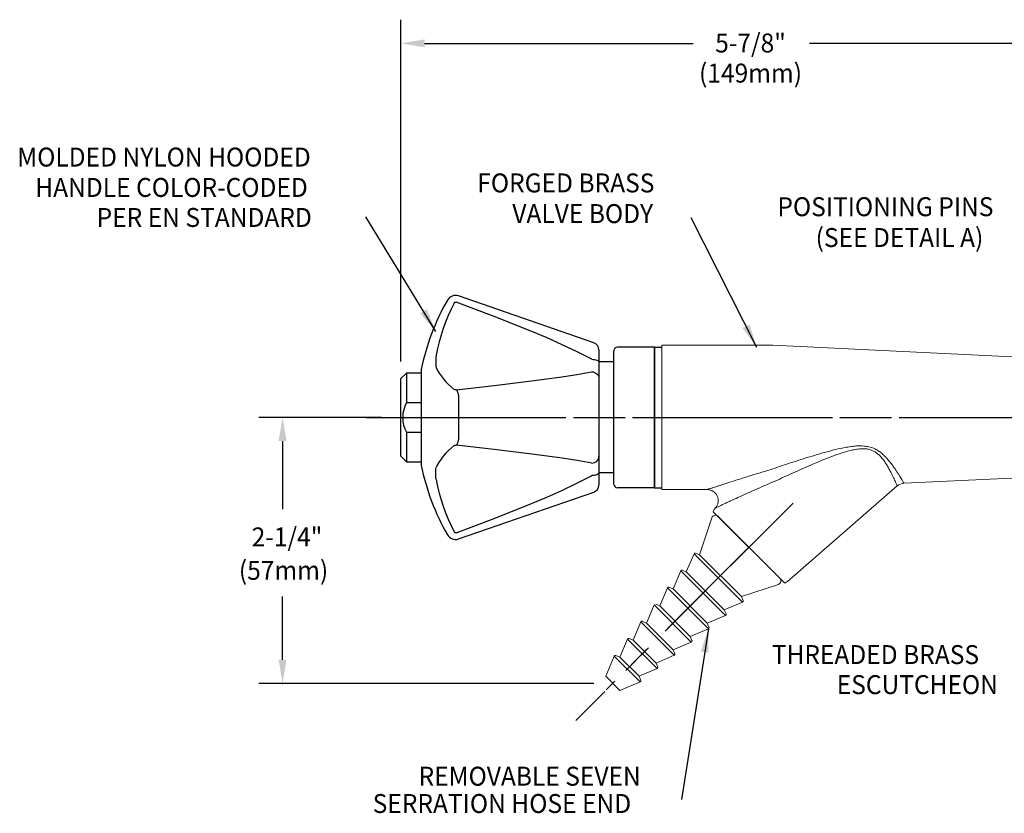
# Model space of a CAD drawing. Extents: x 1.4 to 16.7, y 0.7 to 20.8.
# Drawn here: x 1.5 to 9.8, y 8.2 to 14.9 of the extents above; entities that cross this region are included whole.
import ezdxf
from ezdxf.enums import TextEntityAlignment as Align

# ---------------------------------------------------------------- set-up
doc = ezdxf.new("R2010")
doc.units = 0
doc.header["$LTSCALE"] = 2
doc.header["$MEASUREMENT"] = 0
for name, pattern in [('CENTER2', [1.125, 0.75, -0.125, 0.125, -0.125]), ('CENTERX2', [0.8, 0.5, -0.1, 0.1, -0.1]), ('HIDDEN', [0.375, 0.25, -0.125])]:
    doc.linetypes.add(name, pattern=pattern)
doc.layers.get('0').update_dxf_attribs({"linetype": 'CONTINUOUS'})
doc.layers.get('DEFPOINTS').update_dxf_attribs({"linetype": 'CONTINUOUS'})
for name, color, linetype in [('2', 2, 'CONTINUOUS'), ('CENTER', 1, 'CENTER2'), ('DIM', 7, 'CONTINUOUS')]:
    doc.layers.add(name, color=color, linetype=linetype)
doc.styles.add('ROMAND', font='MyriadPro-Regular.ttf')
doc.styles.get("Standard").update_dxf_attribs({"font": 'MyriadPro-Regular.ttf'})
doc.dimstyles.new('DIMASZ', dxfattribs={"dimtxt": 0.08, "dimasz": 0.18, "dimexe": 0.18, "dimexo": 0.0625, "dimgap": 0.09, "dimtad": 0, "dimtih": 1, "dimtoh": 1, "dimdec": 3, "dimzin": 0, "dimdsep": 46, "dimtxsty": 'Standard', "dimcen": 0.09, "dimadec": 0, "dimazin": 0, "dimtfac": 1, "dimtdec": 3, "dimtofl": 0, "dimtmove": 2, "dimatfit": 3, "dimfxl": 1, "dimtolj": 1, "dimtzin": 0, "dimarcsym": 0})

# ---------------------------------------------------------------- blocks, each defined once
blk = doc.blocks.new('END')
at = {"color": 7, "linetype": 'Continuous', "lineweight": 15}
for p, q in [((-0.3693, 0), (0.3693, 0)), ((-0.3972, -0.0453), (-0.2495, -0.3392)), ((0.2495, -0.3392), (0.3972, -0.0453)), ((-0.2893, -0.366), (-0.227, -0.5204)), ((-0.2495, -0.3392), (-0.2837, -0.353)), ((-0.2495, -0.3392), (0.2495, -0.3392)), ((0.227, -0.5204), (0.2893, -0.366)), ((0.2837, -0.353), (0.2495, -0.3392)), ((-0.2668, -0.5472), (-0.2045, -0.7016)), ((-0.227, -0.5204), (-0.2612, -0.5342)), ((-0.227, -0.5204), (0.227, -0.5204)), ((0.2045, -0.7016), (0.2668, -0.5472)), ((0.2612, -0.5342), (0.227, -0.5204)), ((-0.2443, -0.7284), (-0.182, -0.8828)), ((-0.2045, -0.7016), (-0.2387, -0.7154)), ((-0.2045, -0.7016), (0.2045, -0.7016)), ((0.182, -0.8828), (0.2443, -0.7284)), ((0.2387, -0.7154), (0.2045, -0.7016)), ((-0.2218, -0.9096), (-0.1595, -1.064)), ((-0.182, -0.8828), (-0.2162, -0.8966)), ((-0.182, -0.8828), (0.182, -0.8828)), ((0.1595, -1.064), (0.2218, -0.9096)), ((0.2162, -0.8966), (0.182, -0.8828)), ((-0.1595, -1.064), (-0.1937, -1.0778)), ((-0.1595, -1.064), (0.1595, -1.064)), ((0.1937, -1.0778), (0.1595, -1.064)), ((-0.1993, -1.0908), (-0.137, -1.2452)), ((0.137, -1.2452), (0.1993, -1.0908)), ((-0.137, -1.2452), (-0.1712, -1.259)), ((-0.137, -1.2452), (0.137, -1.2452)), ((0.1712, -1.259), (0.137, -1.2452)), ((-0.1768, -1.272), (-0.1145, -1.4264)), ((0.1145, -1.4264), (0.1768, -1.272)), ((-0.1543, -1.4532), (-0.085, -1.625)), ((-0.1145, -1.4264), (-0.1487, -1.4402)), ((-0.1145, -1.4264), (0.1145, -1.4264)), ((0.085, -1.625), (0.1543, -1.4532)), ((0.1487, -1.4402), (0.1145, -1.4264)), ((-0.085, -1.625), (0.085, -1.625))]:
    blk.add_line(p, q, dxfattribs=at)
at = {"color": 1, "linetype": 'CENTERX2', "lineweight": 0}
blk.add_line((0, 0), (0, -1.7037), dxfattribs=at)
at = {"color": 8, "linetype": 'Continuous', "lineweight": 0}
for p, q in [((0.2893, -0.366), (-0.2893, -0.366)), ((0.2668, -0.5472), (-0.2668, -0.5472)), ((0.2443, -0.7284), (-0.2443, -0.7284)), ((0.2218, -0.9096), (-0.2218, -0.9096)), ((0.1993, -1.0908), (-0.1993, -1.0908)), ((0.1768, -1.272), (-0.1768, -1.272)), ((0.1543, -1.4532), (-0.1543, -1.4532))]:
    blk.add_line(p, q, dxfattribs=at)
at = {"color": 7, "linetype": 'Continuous', "lineweight": 15}
for centre, radius, start, end in [((-0.3693, -0.0312), 0.0313, 90, 206.68503), ((0.3693, -0.0312), 0.0313, 333.31497, 90), ((-0.28, -0.3622), 0.01, 111.95387, 201.95387), ((0.28, -0.3622), 0.01, 338.04613, 68.04613), ((-0.2575, -0.5434), 0.01, 111.95387, 201.95387), ((0.2575, -0.5434), 0.01, 338.04613, 68.04613), ((-0.235, -0.7246), 0.01, 111.95387, 201.95387), ((0.235, -0.7246), 0.01, 338.04613, 68.04613), ((0.2125, -0.9058), 0.01, 338.04613, 68.04613), ((-0.19, -1.087), 0.01, 111.95387, 201.95387), ((0.19, -1.087), 0.01, 338.04613, 68.04613), ((-0.1675, -1.2682), 0.01, 111.95387, 201.95387), ((0.1675, -1.2682), 0.01, 338.04613, 68.04613), ((-0.145, -1.4494), 0.01, 111.95387, 201.95387), ((0.145, -1.4494), 0.01, 338.04613, 68.04613)]:
    blk.add_arc(centre, radius, start, end, dxfattribs=at)

msp = doc.modelspace()

# ---------------------------------------------------------------- linework, layer by layer
at = {"color": 7, "linetype": 'Continuous'}
for p, q in [((6.3195, 12.1642), (5.1762, 12.5602)), ((6.3615, 12.1051), (6.3615, 12.0018)), ((6.3615, 12.0018), (6.3615, 12.0004)), ((6.3615, 12.0004), (6.3615, 11.9651)), ((4.8615, 11.9395), (4.8615, 11.1289)), ((6.3615, 11.8799), (6.3615, 11.8623)), ((6.3615, 11.8623), (6.3615, 11.8618)), ((6.3615, 11.8618), (6.3615, 11.2067)), ((5.1762, 11.7203), (5.1762, 11.3482)), ((6.3615, 11.2067), (6.3615, 11.2061)), ((6.3615, 11.2061), (6.3615, 11.1885)), ((6.3615, 11.1033), (6.3615, 11.068)), ((6.3615, 11.068), (6.3615, 11.0666)), ((6.3615, 11.0666), (6.3615, 10.9633)), ((5.1762, 10.5082), (6.3195, 10.9043))]:
    msp.add_line(p, q, dxfattribs=at)
at = {"color": 7, "linetype": 'Continuous', "lineweight": 15}
for p, q in [((6.893, 12.1436), (6.893, 10.9249)), ((7.8305, 12.1436), (6.893, 12.1436)), ((10.2085, 12.0293), (7.8305, 12.1436)), ((8.9371, 10.9781), (10.2085, 11.0392)), ((6.893, 10.9249), (7.2753, 10.9249)), ((7.9536, 10.1497), (8.8802, 10.9553)), ((7.3269, 10.7383), (7.9287, 10.1365)), ((7.3463, 10.7701), (7.3401, 10.7631))]:
    msp.add_line(p, q, dxfattribs=at)
for p, q in [((6.4868, 10.9718), (6.4868, 12.0967)), ((6.8305, 12.128), (6.5181, 12.128)), ((6.8305, 12.1281), (6.8305, 11.9576)), ((6.8305, 10.9406), (6.8305, 12.1281)), ((6.8305, 12.1281), (6.8305, 10.9406)), ((6.8305, 12.128), (6.893, 12.128)), ((6.8305, 12.128), (6.8305, 10.9405)), ((6.8305, 12.128), (6.8305, 11.9575)), ((6.8305, 12.128), (6.8305, 11.9575)), ((6.8305, 10.9405), (6.8305, 12.128)), ((6.8305, 10.9405), (6.8305, 12.128)), ((6.8305, 10.9405), (6.8305, 12.128)), ((6.8305, 12.128), (6.8305, 10.9405)), ((6.4868, 12.003), (6.3615, 12.003)), ((4.6897, 11.8624), (4.7365, 11.9092)), ((4.8615, 11.9092), (4.7365, 11.9092)), ((4.7365, 11.9092), (4.7365, 11.6592)), ((4.6897, 11.2061), (4.6897, 11.8624)), ((4.7365, 11.6592), (4.8615, 11.6592)), ((4.7365, 11.4092), (4.8615, 11.4092)), ((4.7365, 11.4092), (4.7365, 11.1592)), ((4.7365, 11.1592), (4.6897, 11.2061)), ((4.7365, 11.1592), (4.8615, 11.1592)), ((6.4868, 11.0655), (6.3615, 11.0655)), ((6.8305, 10.9405), (6.8305, 11.111)), ((6.8305, 10.9405), (6.8305, 11.111)), ((6.8305, 10.9406), (6.8305, 11.111)), ((6.8305, 10.9405), (6.518, 10.9405)), ((6.8305, 10.9405), (6.893, 10.9405)), ((7.8886, 10.1766), (7.3671, 10.6981)), ((7.8709, 10.1943), (7.8684, 10.1968))]:
    msp.add_line(p, q)
at = {"color": 7, "linetype": 'Continuous', "flags": 128}
for points in [[(5.1392, 12.5006), (5.1132, 12.4478), (5.0891, 12.3942), (5.0669, 12.3399), (5.0468, 12.2848), (5.0286, 12.2291), (5.0125, 12.1729), (4.9984, 12.1162), (4.9863, 12.0591)], [(5.1392, 12.5006), (5.1405, 12.5027), (5.1443, 12.5066), (5.1495, 12.509), (5.1545, 12.5093), (5.1579, 12.5085)], [(6.3012, 12.0252), (6.3011, 12.0252), (6.178, 12.0893), (6.0522, 12.1488), (5.9243, 12.2055), (5.7954, 12.26), (5.4779, 12.3869), (5.1579, 12.5085)], [(4.9863, 12.0591), (4.9861, 12.042), (4.9859, 12.0258), (4.9858, 12.0107), (4.9858, 11.9968), (4.9858, 11.9842), (4.9859, 11.973), (4.9861, 11.9634), (4.9863, 11.9555)], [(6.3012, 12.0252), (6.3131, 12.0246), (6.3244, 12.0232), (6.3349, 12.021), (6.344, 12.0181), (6.3514, 12.0145), (6.357, 12.0106), (6.3604, 12.0063), (6.3615, 12.0018)], [(4.9863, 11.9555), (4.9984, 11.932), (5.0125, 11.9085), (5.0286, 11.8852), (5.0468, 11.862), (5.0669, 11.839), (5.0891, 11.8162), (5.1132, 11.7937), (5.1392, 11.7713)], [(5.1579, 11.7675), (5.4767, 11.8044), (5.7932, 11.8436), (5.9219, 11.8607), (6.0495, 11.8787), (6.1758, 11.8981), (6.2996, 11.9194), (6.3012, 11.9197)], [(6.3012, 11.9197), (6.3131, 11.9182), (6.3244, 11.9147), (6.3349, 11.9092), (6.344, 11.902), (6.3514, 11.8933), (6.357, 11.8835), (6.3604, 11.8728), (6.3615, 11.8618)], [(6.3615, 11.9651), (6.3606, 11.9251), (6.3615, 11.8799)], [(5.1579, 11.7675), (5.1533, 11.7673), (5.1488, 11.7677), (5.1448, 11.7686), (5.1413, 11.77), (5.1392, 11.7713)], [(5.1579, 11.7675), (5.1608, 11.7641), (5.1636, 11.7598), (5.1662, 11.7548), (5.1687, 11.7489), (5.171, 11.7425), (5.173, 11.7354), (5.1748, 11.728), (5.1762, 11.7203)], [(5.1762, 11.3482), (5.1748, 11.3404), (5.173, 11.333), (5.171, 11.326), (5.1687, 11.3195), (5.1662, 11.3137), (5.1636, 11.3086), (5.1608, 11.3043), (5.1579, 11.301)], [(5.1392, 11.2971), (5.1132, 11.2748), (5.0891, 11.2522), (5.0669, 11.2294), (5.0468, 11.2064), (5.0286, 11.1832), (5.0125, 11.1599), (4.9984, 11.1365), (4.9863, 11.1129)], [(5.1392, 11.2971), (5.1405, 11.298), (5.1443, 11.2997), (5.1495, 11.3008), (5.1545, 11.3012), (5.1579, 11.301)], [(6.3012, 11.1487), (6.3011, 11.1488), (6.178, 11.17), (6.0522, 11.1893), (5.9243, 11.2074), (5.7954, 11.2245), (5.4779, 11.2639), (5.1579, 11.301)], [(6.3012, 11.1487), (6.3131, 11.1502), (6.3244, 11.1537), (6.3349, 11.1592), (6.344, 11.1664), (6.3514, 11.1751), (6.357, 11.185), (6.3604, 11.1956), (6.3615, 11.2067)], [(6.3615, 11.1885), (6.3606, 11.1438), (6.3615, 11.1033)], [(4.9863, 11.0094), (4.9861, 11.0264), (4.9859, 11.0426), (4.9858, 11.0577), (4.9858, 11.0717), (4.9858, 11.0843), (4.9859, 11.0954), (4.9861, 11.105), (4.9863, 11.1129)], [(6.3615, 11.0666), (6.3604, 11.0622), (6.357, 11.0579), (6.3514, 11.0539), (6.344, 11.0504), (6.3349, 11.0474), (6.3244, 11.0452), (6.3131, 11.0438), (6.3012, 11.0432)], [(4.9863, 11.0094), (4.9984, 10.9522), (5.0125, 10.8955), (5.0286, 10.8393), (5.0468, 10.7836), (5.0669, 10.7286), (5.0891, 10.6742), (5.1132, 10.6206), (5.1392, 10.5678)], [(5.1579, 10.5599), (5.4767, 10.681), (5.7932, 10.8076), (5.9219, 10.8619), (6.0495, 10.9184), (6.1758, 10.978), (6.2996, 11.0423), (6.3012, 11.0432)], [(5.1579, 10.5599), (5.1533, 10.559), (5.1488, 10.5596), (5.1448, 10.5615), (5.1413, 10.5646), (5.1392, 10.5678)]]:
    msp.add_lwpolyline(points, dxfattribs=at)
for points in [[(6.8305, 11.111), (6.8305, 11.5343), (6.8305, 11.9576)], [(6.8305, 11.111), (6.8305, 11.5343), (6.8305, 11.9575)]]:
    msp.add_lwpolyline(points)
at = {"color": 7, "linetype": 'Continuous'}
for centre, radius, start, end in [((5.1506, 12.4864), 0.0781, 70.89433, 150.30123), ((6.82, 11.5342), 2, 150.30123, 168.30768), ((6.299, 12.1051), 0.0625, 0, 70.89433), ((6.82, 11.5342), 2, 191.69232, 209.69877), ((6.299, 10.9633), 0.0625, 289.10567, 0), ((5.1506, 10.582), 0.0781, 209.69877, 289.10567)]:
    msp.add_arc(centre, radius, start, end, dxfattribs=at)
for centre, radius, start, end in [((6.5181, 12.0967), 0.0313, 90, 180), ((4.9762, 11.5338), 0.2705, 152.37555, 207.46899), ((6.518, 10.9718), 0.0312, 180, 270)]:
    msp.add_arc(centre, radius, start, end)
at = {"color": 7, "linetype": 'Continuous', "lineweight": 15}
for centre, radius, start, end in [((8.9395, 10.8906), 0.0875, 91.52849, 132.47399), ((7.2758, 10.8314), 0.0934, 318.99421, 90.27826), ((7.3873, 10.7221), 0.0625, 139, 165), ((7.9126, 10.1969), 0.0625, 285, 311)]:
    msp.add_arc(centre, radius, start, end, dxfattribs=at)
for points, knots in [([(7.8305, 11.1007), (7.8567, 11.1095), (7.9092, 11.1272), (8.0154, 11.1622), (8.126, 11.1976), (8.2413, 11.2319), (8.3337, 11.2572), (8.412, 11.2756), (8.4757, 11.287), (8.5241, 11.293), (8.573, 11.2952), (8.6192, 11.2918), (8.6621, 11.2818), (8.6989, 11.2662), (8.7314, 11.2458), (8.761, 11.2216), (8.7885, 11.1939), (8.814, 11.164), (8.8369, 11.1341), (8.8569, 11.1059), (8.8743, 11.08), (8.8894, 11.0567), (8.9026, 11.0356), (8.9136, 11.0178), (8.9223, 11.0033), (8.929, 10.992), (8.9338, 10.9838), (8.9367, 10.9789), (8.937, 10.9785), (8.9371, 10.9782)], [0, 0, 0, 0, 0.054119, 0.108292, 0.21696, 0.277703, 0.338525, 0.399794, 0.430599, 0.461507, 0.492248, 0.523468, 0.549561, 0.5765, 0.601201, 0.62644, 0.655657, 0.685241, 0.715723, 0.746462, 0.775108, 0.803956, 0.833452, 0.863182, 0.890537, 0.918092, 0.946289, 0.974715, 1, 1, 1, 1]), ([(8.8801, 10.9554), (8.88, 10.9556), (8.8798, 10.956), (8.8777, 10.961), (8.8741, 10.9691), (8.869, 10.9808), (8.8622, 10.9958), (8.8539, 11.014), (8.8438, 11.0353), (8.832, 11.0596), (8.8183, 11.0862), (8.8027, 11.1145), (8.7849, 11.1442), (8.7639, 11.1752), (8.7406, 11.2038), (8.7148, 11.2286), (8.6887, 11.2469), (8.6604, 11.2599), (8.6365, 11.2663), (8.6071, 11.2705), (8.5718, 11.2707), (8.5266, 11.2648), (8.4816, 11.2549), (8.422, 11.238), (8.3483, 11.2126), (8.2609, 11.1785), (8.1512, 11.1328), (8.0459, 11.0863), (7.9448, 11.0403), (7.8947, 11.0171), (7.8697, 11.0055)], [0, 0, 0, 0, 0.025659, 0.053592, 0.081731, 0.110513, 0.139512, 0.16856, 0.197817, 0.227713, 0.257823, 0.286839, 0.31606, 0.346022, 0.376356, 0.399592, 0.423403, 0.442696, 0.462626, 0.472505, 0.501645, 0.531582, 0.561707, 0.591981, 0.65306, 0.715009, 0.777055, 0.888349, 0.94415, 1, 1, 1, 1]), ([(7.2753, 10.925), (7.2753, 10.925), (7.2753, 10.925), (7.2774, 10.9257), (7.2813, 10.927), (7.2871, 10.9289), (7.295, 10.9315), (7.3052, 10.9348), (7.3177, 10.9389), (7.3318, 10.9435), (7.351, 10.9498), (7.3762, 10.958), (7.4079, 10.9683), (7.4417, 10.9793), (7.4917, 10.9954), (7.5597, 11.017), (7.6471, 11.0444), (7.7375, 11.072), (7.7995, 11.0904), (7.8308, 11.0994), (7.8309, 11.0995)], [0, 0, 0, 0, 0.017244, 0.04239, 0.067778, 0.09387, 0.120174, 0.151532, 0.183133, 0.215341, 0.247703, 0.303762, 0.360236, 0.417633, 0.475231, 0.604547, 0.734789, 0.86693, 0.999455, 1, 1, 1, 1]), ([(7.8309, 11.0995), (7.8307, 11.0998), (7.8306, 11.1001), (7.8305, 11.1004), (7.8305, 11.1005), (7.8305, 11.1006), (7.8305, 11.1007)], [0, 0, 0, 0, 0.00003384498, 0.00003384498, 0.00003384498, 0.00004544831, 0.00004544831, 0.00004544831, 0.00004544831]), ([(7.8697, 11.0055), (7.8409, 10.9933), (7.7831, 10.969), (7.6982, 10.9317), (7.615, 10.8945), (7.5388, 10.8598), (7.4813, 10.8332), (7.4413, 10.8146), (7.4123, 10.801), (7.3856, 10.7884), (7.3646, 10.7785), (7.3514, 10.7723), (7.3456, 10.7696), (7.3463, 10.7699), (7.3465, 10.77)], [0, 0, 0, 0, 0.131459, 0.26322, 0.396297, 0.530117, 0.64271, 0.69978, 0.757213, 0.819394, 0.882921, 0.932197, 0.983234, 1, 1, 1, 1])]:
    msp.add_open_spline(points, degree=3, knots=knots, dxfattribs=at)
at = {"layer": '2'}
for p in [(6.8305, 12.128), (6.8305, 12.128), (6.8305, 10.9405)]:
    msp.add_point(p, dxfattribs=at)
at = {"layer": '2', "linetype": 'Continuous'}
for p in [(7.3673, 10.6979), (7.3678, 10.6974)]:
    msp.add_point(p, dxfattribs=at)
at = {"layer": 'CENTER'}
for p, q in [((4.3964, 11.5343), (13.114, 11.5343)), ((4.5825, 11.5343), (11.0947, 11.5343)), ((8.0021, 10.8116), (6.1654, 8.9749))]:
    msp.add_line(p, q, dxfattribs=at)
at = {"layer": 'DEFPOINTS', "color": 0, "linetype": 'ByBlock'}
for p in [(4.6897, 11.8624), (6.5937, 9.4032)]:
    msp.add_point(p, dxfattribs=at)
at = {"layer": 'DIM', "color": 2}
for p, q in [((4.6897, 12.0062), (4.6897, 14.8938)), ((4.8897, 14.6938), (7.1574, 14.6938)), ((10.4118, 14.6938), (8.14, 14.6938))]:
    msp.add_line(p, q, dxfattribs=at)
at = {"layer": 'DIM', "color": 2, "linetype": 'ByBlock'}
for p, q in [((4.5261, 11.5343), (3.4909, 11.5343)), ((3.6909, 11.3343), (3.6909, 10.7591)), ((3.6909, 9.4883), (3.6909, 10.0233)), ((6.319, 9.2883), (3.4909, 9.2883))]:
    msp.add_line(p, q, dxfattribs=at)
at = {"layer": 'DIM', "color": 0, "linetype": 'ByBlock'}
msp.add_point((3.6909, 9.2883), dxfattribs=at)
at = {"layer": 'DIM', "color": 2}
msp.add_solid([(4.8897, 14.7272), (4.8897, 14.6605), (4.6897, 14.6938)], dxfattribs=at)
at = {"layer": 'DIM', "color": 2, "linetype": 'ByBlock'}
for points in [[(3.6575, 11.3343), (3.7242, 11.3343), (3.6909, 11.5343)], [(3.6575, 9.4883), (3.7242, 9.4883), (3.6909, 9.2883)]]:
    msp.add_solid(points, dxfattribs=at)

# ---------------------------------------------------------------- block references
at = {"layer": 'DIM', "rotation": 314.9999999999999}
msp.add_blockref('END', (7.6278, 10.4374), dxfattribs=at)

# ---------------------------------------------------------------- texts
at = {"linetype": 'HIDDEN', "style": 'ROMAND', "width": 0.95}
for s, p in [('MOLDED NYLON HOODED ', (1.4508, 13.6535)), ('HANDLE COLOR-CODED ', (1.6032, 13.3969)), ('PER EN STANDARD', (2.1211, 13.1434))]:
    msp.add_text(s, height=0.16, dxfattribs=at).set_placement(p)
at = {"linetype": 'ByBlock', "style": 'ROMAND', "width": 0.95}
for s, p in [('POSITIONING PINS', (8.7803, 13.2933)), ('(SEE DETAIL A)', (8.8992, 13.033))]:
    msp.add_text(s, height=0.16, dxfattribs=at).set_placement(p, align=Align.MIDDLE)
at = {"layer": 'DIM', "linetype": 'ByBlock', "style": 'ROMAND', "width": 0.95}
for s, p in [('5-7/8"', (7.6416, 14.6969)), ('2-1/4"', (3.7285, 10.5252))]:
    msp.add_text(s, height=0.16, dxfattribs=at).set_placement(p, align=Align.MIDDLE_CENTER)
for s, p in [('(149mm)', (7.6416, 14.422)), ('(57mm)', (3.6993, 10.2222))]:
    msp.add_text(s, height=0.16, dxfattribs=at).set_placement(p, align=Align.MIDDLE)
at = {"layer": 'DIM', "style": 'ROMAND', "width": 0.95}
for s, p in [('FORGED BRASS', (5.3348, 13.515)), ('VALVE BODY', (5.6306, 13.256)), ('REMOVABLE SEVEN', (4.8391, 8.5042)), ('SERRATION HOSE END', (4.4519, 8.2736))]:
    msp.add_text(s, height=0.16, dxfattribs=at).set_placement(p, align=Align.MIDDLE_LEFT)
for s, p in [('THREADED BRASS', (7.8208, 9.4513)), ('ESCUTCHEON', (8.3694, 9.1976))]:
    msp.add_text(s, height=0.16, dxfattribs=at).set_placement(p)

# ---------------------------------------------------------------- leaders
at = {"layer": 'DIM'}
for points in [[(4.9853, 12.2607), (4.3926, 13.2279)], [(7.694, 12.1251), (7.1395, 13.2195)], [(7.2855, 9.7496), (7.0578, 8.3071)]]:
    msp.add_leader(points, dimstyle='DIMASZ', override={"dimscale": 2, "dimasz": 0.1, "dimexe": 0.1, "dimgap": 0.09, "dimtad": 0, "dimdec": 4, "dimclrd": 2, "dimclre": 2, "dimclrt": 256, "dimtdec": 4, "dimtmove": 0}, dxfattribs=at)

doc.saveas('drawing.dxf')
